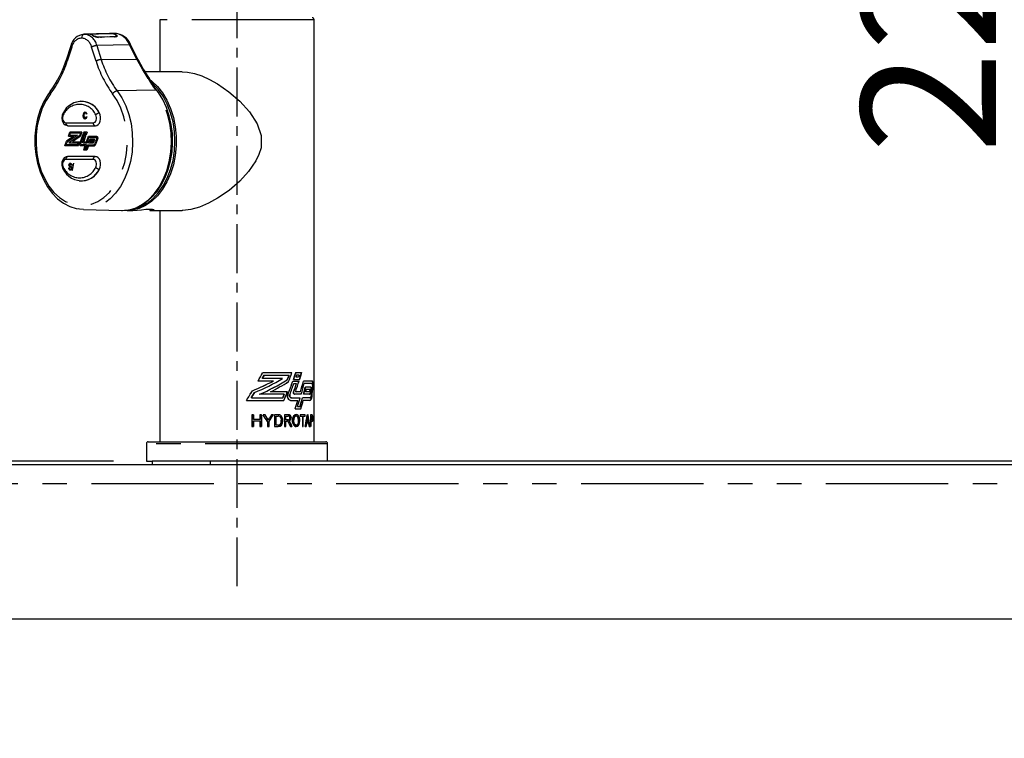
# Model space of a CAD drawing. Extents: x 0 to 841, y 0 to 589.
# Drawn here: x 127 to 178, y 223 to 260 of the extents above; entities that cross this region are included whole.
import ezdxf

# ---------------------------------------------------------------- set-up
doc = ezdxf.new("R2010")
doc.units = 0
doc.header["$PDSIZE"] = -1
doc.linetypes.add('CENTERX2', pattern=[20.32, 12.7, -2.54, 2.54, -2.54])
doc.linetypes.add('PHANTOM', pattern=[12.7, 6.35, -1.27, 1.27, -1.27, 1.27, -1.27])
doc.layers.get('0').update_dxf_attribs({"linetype": 'CONTINUOUS'})
doc.styles.add('SLDTEXTSTYLE2', font='TXT', dxfattribs={"width": 0.605})
doc.dimstyles.new('SLDDIMSTYLE0', dxfattribs={"dimtxt": 5.172414, "dimasz": 3, "dimexe": 0, "dimexo": 0.0625, "dimgap": 1.293103, "dimtad": 1, "dimdec": 0, "dimlfac": 5, "dimrnd": 1e-09, "dimzin": 12, "dimdsep": 46, "dimtxsty": 'SLDTEXTSTYLE2', "dimsah": 1, "dimcen": 0.09, "dimadec": 0, "dimazin": 0, "dimtfac": 1, "dimtdec": 0, "dimtofl": 0, "dimtmove": 0, "dimatfit": 3, "dimfxl": 1, "dimtolj": 1, "dimtzin": 12, "dimarcsym": 0})
doc.dimstyles.new('SLDDIMSTYLE10', dxfattribs={"dimtxt": 5.172414, "dimasz": 3, "dimexe": 0, "dimexo": 0.0625, "dimgap": 1.293103, "dimtad": 0, "dimtih": 1, "dimtoh": 1, "dimdec": 0, "dimlfac": 3, "dimrnd": 1e-09, "dimzin": 12, "dimdsep": 46, "dimtxsty": 'SLDTEXTSTYLE2', "dimblk1": 'NONE', "dimblk2": 'NONE', "dimsah": 1, "dimcen": 0, "dimadec": 0, "dimazin": 0, "dimtfac": 1, "dimtdec": 0, "dimtmove": 0, "dimatfit": 3, "dimldrblk": 'NONE', "dimfxl": 1, "dimtolj": 1, "dimtzin": 12, "dimarcsym": 0})
doc.dimstyles.new('SLDDIMSTYLE12', dxfattribs={"dimtxt": 5.172414, "dimasz": 3, "dimexe": 0, "dimexo": 0.0625, "dimgap": 1.293103, "dimtad": 0, "dimtih": 1, "dimtoh": 1, "dimdec": 0, "dimlfac": 3, "dimrnd": 1e-09, "dimzin": 12, "dimdsep": 46, "dimtxsty": 'SLDTEXTSTYLE2', "dimblk1": 'NONE', "dimblk2": 'NONE', "dimsah": 1, "dimcen": 0, "dimadec": 0, "dimazin": 0, "dimtfac": 1, "dimtdec": 0, "dimtmove": 0, "dimatfit": 3, "dimldrblk": 'NONE', "dimfxl": 1, "dimtolj": 1, "dimtzin": 12, "dimarcsym": 0})
doc.dimstyles.new('SLDDIMSTYLE3', dxfattribs={"dimtxt": 5.172414, "dimasz": 3, "dimexe": 0, "dimexo": 0.0625, "dimgap": 1.293103, "dimtad": 0, "dimtih": 1, "dimtoh": 1, "dimdec": 0, "dimlfac": 5, "dimrnd": 1e-09, "dimzin": 12, "dimdsep": 46, "dimtxsty": 'SLDTEXTSTYLE2', "dimblk1": 'NONE', "dimblk2": 'NONE', "dimsah": 1, "dimcen": 0, "dimadec": 0, "dimazin": 0, "dimtfac": 1, "dimtdec": 0, "dimtmove": 0, "dimatfit": 3, "dimldrblk": 'NONE', "dimfxl": 1, "dimtolj": 1, "dimtzin": 12, "dimarcsym": 0})
doc.dimstyles.new('SLDDIMSTYLE9', dxfattribs={"dimtxt": 5.172414, "dimasz": 3, "dimexe": 0, "dimexo": 0.0625, "dimgap": 1.293103, "dimtad": 0, "dimtih": 1, "dimtoh": 1, "dimdec": 0, "dimlfac": 3, "dimrnd": 1e-09, "dimzin": 12, "dimdsep": 46, "dimtxsty": 'SLDTEXTSTYLE2', "dimblk1": 'NONE', "dimblk2": 'NONE', "dimsah": 1, "dimcen": 0, "dimadec": 0, "dimazin": 0, "dimtfac": 1, "dimtdec": 0, "dimtmove": 0, "dimatfit": 3, "dimldrblk": 'NONE', "dimfxl": 1, "dimtolj": 1, "dimtzin": 12, "dimarcsym": 0})

# ---------------------------------------------------------------- blocks, each defined once
blk = doc.blocks.new('_D_1')
at = {"color": 7, "linetype": 'Continuous', "transparency": 16777216}
for p, q in [((117.597, 308.034), (108.758, 308.034)), ((110.758, 308.034), (110.758, 237.535)), ((132.024, 237.535), (108.758, 237.535))]:
    blk.add_line(p, q, dxfattribs=at)
for points in [[(110.758, 308.034), (110.258, 305.034), (111.258, 305.034)], [(110.758, 237.535), (111.258, 240.535), (110.258, 240.535)]]:
    blk.add_solid(points, dxfattribs=at)
at = {"color": 7, "linetype": 'Continuous', "transparency": 16777216, "insert": (101.735, 266.208), "char_height": 7, "attachment_point": 1, "rotation": 90, "style": 'SLDTEXTSTYLE2'}
blk.add_mtext('353', dxfattribs=at)
blk = doc.blocks.new('_D_7')
at = {"color": 7, "linetype": 'Continuous', "transparency": 16777216}
for p, q in [((163.506, 282.615), (181.828, 282.615)), ((179.828, 282.615), (179.828, 237.535))]:
    blk.add_line(p, q, dxfattribs=at)
for points in [[(179.828, 282.615), (179.328, 279.615), (180.328, 279.615)], [(179.828, 237.535), (180.328, 240.535), (179.328, 240.535)]]:
    blk.add_solid(points, dxfattribs=at)
at = {"color": 7, "linetype": 'Continuous', "transparency": 16777216, "insert": (170.805, 253.498), "char_height": 7, "attachment_point": 1, "rotation": 90, "style": 'SLDTEXTSTYLE2'}
blk.add_mtext('225', dxfattribs=at)
blk = doc.blocks.new('_D_11')
at = {"color": 7, "linetype": 'Continuous', "transparency": 16777216}
blk.add_line((175.816, 341.235), (285.593, 341.235), dxfattribs=at)
at = {"color": 7, "linetype": 'Continuous', "transparency": 16777216, "char_height": 7, "attachment_point": 1, "style": 'SLDTEXTSTYLE2'}
for s, insert in [('Hole for HydroTap Arc,', (198.797, 361.245)), ('%%c', (177.404, 361.245)), ('35', (187.84, 361.245)), ('HydroTap Cube or Elite Taps', (177.404, 350.259))]:
    blk.add_mtext(s, dxfattribs=dict(at, insert=insert))
blk = doc.blocks.new('_NONE')
blk = doc.blocks.new('_D_31')
at = {"color": 7, "linetype": 'Continuous', "transparency": 16777216}
blk.add_line((623.454, 242.894), (644.248, 242.894), dxfattribs=at)
at = {"color": 7, "linetype": 'Continuous', "transparency": 16777216, "char_height": 7, "attachment_point": 1, "style": 'SLDTEXTSTYLE2'}
for s, insert in [('%%c', (625.041, 262.904)), ('35', (635.478, 262.904)), ('hole', (628.041, 251.918))]:
    blk.add_mtext(s, dxfattribs=dict(at, insert=insert))
blk = doc.blocks.new('_D_32')
at = {"color": 7, "linetype": 'Continuous', "transparency": 16777216}
blk.add_line((516.46, 258.945), (452.388, 258.945), dxfattribs=at)
at = {"color": 7, "linetype": 'Continuous', "transparency": 16777216, "char_height": 7, "attachment_point": 1, "style": 'SLDTEXTSTYLE2'}
for s, insert in [('%%c', (472.878, 289.94)), ('holes', (494.271, 289.94)), ('3-', (465.868, 289.94)), ('10', (483.314, 289.94)), ('@ 155mm P.C.D.', (452.388, 278.954)), ('equispaced', (471.502, 267.968))]:
    blk.add_mtext(s, dxfattribs=dict(at, insert=insert))
blk = doc.blocks.new('_D_45')
at = {"color": 7, "linetype": 'Continuous', "transparency": 16777216}
blk.add_line((802.021, 245.803), (822.814, 245.803), dxfattribs=at)
at = {"color": 7, "linetype": 'Continuous', "transparency": 16777216, "char_height": 7, "attachment_point": 1, "style": 'SLDTEXTSTYLE2'}
for s, insert in [('%%c', (803.608, 265.813)), ('35', (814.045, 265.813)), ('hole', (806.607, 254.827))]:
    blk.add_mtext(s, dxfattribs=dict(at, insert=insert))
blk = doc.blocks.new('_D_46')
at = {"color": 7, "linetype": 'Continuous', "transparency": 16777216}
blk.add_line((721.489, 259.035), (672.175, 259.035), dxfattribs=at)
at = {"color": 7, "linetype": 'Continuous', "transparency": 16777216, "char_height": 7, "attachment_point": 1, "style": 'SLDTEXTSTYLE2'}
for s, insert in [('hole', (703.685, 279.045)), ('%%c', (677.906, 279.045)), ('108', (688.343, 279.045)), ('for font bowl', (672.175, 268.058))]:
    blk.add_mtext(s, dxfattribs=dict(at, insert=insert))

msp = doc.modelspace()

# ---------------------------------------------------------------- linework, layer by layer
at = {"color": 7, "linetype": 'CENTERX2', "ltscale": 0.2}
msp.add_line((138.42382, 231.035261), (138.42382, 295.035349), dxfattribs=at)
at = {"color": 7, "linetype": 'Continuous'}
for p, q in [((134.423821, 260.43527), (134.423821, 257.735251)), ((142.423819, 238.53526), (142.423819, 260.43527)), ((130.363213, 259.482859), (130.36239, 259.482859)), ((130.671214, 259.687089), (130.501329, 259.682845)), ((130.502181, 259.682845), (130.676805, 259.687089)), ((130.685233, 259.667085), (130.62958, 259.654354)), ((130.671214, 259.687089), (130.659042, 259.686731)), ((130.691312, 259.687136), (130.687033, 259.687017)), ((130.687045, 259.686755), (130.699109, 259.68778)), ((130.71103, 259.687613), (130.697446, 259.687279)), ((131.833683, 259.715699), (131.128989, 259.69808)), ((132.074003, 259.722112), (131.870799, 259.717034)), ((132.074003, 259.722112), (132.07746, 259.722136)), ((129.797767, 259.072684), (129.565089, 258.343266)), ((133.281945, 258.390187), (132.898517, 259.145259)), ((135.585837, 257.735251), (133.647327, 257.735251)), ((130.627482, 255.54298), (130.601035, 255.533622)), ((130.604337, 255.412065), (130.630784, 255.402719)), ((129.655694, 254.935836), (131.069909, 254.935836)), ((129.655694, 254.935263), (131.069909, 254.935263)), ((131.069909, 254.935836), (131.079154, 254.936408)), ((129.953288, 254.384576), (129.584412, 254.133795)), ((129.956119, 254.384576), (129.587244, 254.133795)), ((130.147223, 254.447066), (129.617016, 254.086612)), ((129.674767, 254.384576), (129.753582, 254.603325)), ((129.674767, 254.384576), (129.953288, 254.384576)), ((129.677598, 254.384576), (129.756408, 254.603325)), ((130.25543, 254.416619), (129.701524, 254.040037)), ((130.258261, 254.416619), (129.704349, 254.040037)), ((129.746883, 254.447066), (129.780661, 254.540824)), ((129.746883, 254.447066), (130.147223, 254.447066)), ((130.372296, 254.603325), (129.753582, 254.603325)), ((130.300181, 254.540824), (129.780661, 254.540824)), ((130.288033, 254.369436), (129.895459, 254.102539)), ((129.953288, 254.384576), (129.956119, 254.384576)), ((130.300181, 254.540824), (130.25543, 254.416619)), ((130.303006, 254.540824), (130.258261, 254.416619)), ((130.398993, 254.384576), (130.27259, 254.033731)), ((130.401819, 254.384576), (130.275415, 254.033731)), ((130.372296, 254.603325), (130.288033, 254.369436)), ((130.303006, 254.540824), (130.300181, 254.540824)), ((130.572592, 254.384576), (130.398993, 254.384576)), ((130.477803, 254.603325), (130.413251, 254.424153)), ((130.586855, 254.424153), (130.413251, 254.424153)), ((130.480634, 254.603325), (130.416082, 254.424153)), ((130.651407, 254.603325), (130.477803, 254.603325)), ((130.572592, 254.384576), (130.478428, 254.12321)), ((130.507712, 254.540824), (130.488198, 254.486655)), ((130.562602, 254.486655), (130.488198, 254.486655)), ((130.582117, 254.540824), (130.507712, 254.540824)), ((130.582117, 254.540824), (130.562602, 254.486655)), ((130.651407, 254.603325), (130.586855, 254.424153)), ((130.617897, 254.105531), (130.718432, 254.384576)), ((130.620729, 254.105531), (130.721264, 254.384576)), ((130.718432, 254.384576), (131.131254, 254.384576)), ((129.494344, 253.88379), (129.584412, 254.133795)), ((130.17935, 253.88379), (129.494344, 253.88379)), ((129.497169, 253.88379), (129.587244, 254.133795)), ((129.566459, 253.946291), (129.617016, 254.086612)), ((130.152266, 253.946291), (129.566459, 253.946291)), ((129.701524, 254.040037), (130.186044, 254.040037)), ((129.895459, 254.102539), (130.258165, 254.102539)), ((130.152266, 253.946291), (130.186044, 254.040037)), ((130.155097, 253.946291), (130.152266, 253.946291)), ((130.155097, 253.946291), (130.188875, 254.040037)), ((130.17935, 253.88379), (130.258165, 254.102539)), ((130.186044, 254.040037), (130.188875, 254.040037)), ((130.426072, 254.322075), (130.323427, 254.037164)), ((130.537973, 253.88379), (130.337559, 253.88379)), ((130.610089, 253.946291), (130.362801, 253.946291)), ((130.500476, 254.322075), (130.418585, 254.09479)), ((130.503301, 254.322075), (130.421417, 254.09479)), ((130.500476, 254.322075), (130.426072, 254.322075)), ((130.441009, 254.043041), (130.644946, 254.043041)), ((130.537973, 253.88379), (130.459158, 253.665041)), ((130.540805, 253.88379), (130.461989, 253.665041)), ((130.486082, 254.105531), (130.617897, 254.105531)), ((130.503301, 254.322075), (130.500476, 254.322075)), ((130.610089, 253.946291), (130.53128, 253.727542)), ((130.540805, 253.88379), (130.537973, 253.88379)), ((130.684494, 253.946291), (130.605678, 253.727542)), ((130.687319, 253.946291), (130.60851, 253.727542)), ((130.617897, 254.105531), (130.620729, 254.105531)), ((130.711572, 253.88379), (130.632763, 253.665041)), ((130.644946, 254.043041), (130.745481, 254.322075)), ((130.684494, 253.946291), (130.984973, 253.946291)), ((130.711572, 253.88379), (130.984973, 253.88379)), ((130.71935, 254.043041), (130.786108, 254.228316)), ((130.71935, 254.043041), (130.958967, 254.043041)), ((130.722176, 254.043041), (130.788933, 254.228316)), ((130.745481, 254.322075), (131.109618, 254.322075)), ((130.786108, 254.228316), (131.019472, 254.228316)), ((130.791466, 254.105531), (130.813186, 254.165827)), ((130.791466, 254.105531), (130.958967, 254.105531)), ((130.813186, 254.165827), (130.981605, 254.165827)), ((130.958967, 254.105531), (130.961798, 254.105531)), ((130.988501, 254.149913), (130.978654, 254.122602)), ((130.991326, 254.149913), (130.981486, 254.122602)), ((130.981605, 254.165827), (130.984436, 254.165827)), ((130.984973, 253.946291), (130.987798, 253.946291)), ((131.045066, 254.169248), (131.018035, 254.09423)), ((131.145059, 254.240285), (131.063722, 254.014538)), ((131.147884, 254.240285), (131.066553, 254.014538)), ((131.194256, 254.239176), (131.103103, 253.986167)), ((131.109618, 254.322075), (131.112449, 254.322075)), ((130.632763, 253.665041), (130.459158, 253.665041)), ((130.605678, 253.727542), (130.53128, 253.727542)), ((130.60851, 253.727542), (130.605678, 253.727542)), ((129.655694, 253.33526), (129.626928, 253.333186)), ((131.069909, 253.33526), (129.655694, 253.33526)), ((131.069909, 253.334688), (129.655694, 253.334688)), ((129.860501, 252.881824), (129.834049, 252.877151)), ((129.880338, 252.624689), (129.961638, 252.984689)), ((129.883163, 252.624689), (129.96447, 252.984689)), ((129.961638, 252.984689), (129.96447, 252.984689)), ((131.069909, 253.334688), (131.079154, 253.334116)), ((131.079154, 253.334116), (131.084894, 253.334032)), ((129.701816, 252.741574), (129.728262, 252.746247)), ((129.880338, 252.624689), (129.883163, 252.624689)), ((130.457966, 250.588225), (130.261491, 250.603996)), ((130.457966, 250.588225), (132.437264, 250.539361)), ((132.731609, 250.53526), (132.914673, 250.53526)), ((133.898337, 250.53526), (135.582997, 250.53526)), ((134.423821, 250.53526), (134.423821, 238.53526)), ((139.757903, 242.124318), (141.271176, 242.124318)), ((141.472884, 242.124318), (141.769929, 242.124318)), ((140.312044, 241.68682), (139.518871, 241.68682)), ((140.788035, 241.811823), (139.738079, 241.811823)), ((139.837225, 241.999327), (141.124229, 241.999327)), ((140.423818, 241.607259), (140.423818, 241.609226)), ((141.323699, 241.68682), (141.640534, 241.68682)), ((141.35135, 241.765987), (141.664629, 241.765987)), ((141.51855, 241.999327), (141.483192, 241.890989)), ((141.615047, 241.890989), (141.483192, 241.890989)), ((141.648303, 241.999327), (141.51855, 241.999327)), ((141.648303, 241.999327), (141.615047, 241.890989)), ((142.335154, 241.68682), (141.872619, 241.68682)), ((141.035219, 241.122757), (140.158655, 241.122757)), ((140.423818, 241.260527), (140.423818, 241.262482)), ((141.375958, 241.561817), (141.514157, 241.561817)), ((141.716047, 241.128753), (141.488041, 241.128753)), ((142.319338, 241.561817), (141.912086, 241.561817)), ((142.24218, 241.374324), (141.969176, 241.374324)), ((141.972803, 241.128753), (142.002018, 241.249322)), ((142.005749, 241.249322), (141.976513, 241.128753)), ((142.180978, 241.128753), (141.976513, 241.128753)), ((142.204718, 241.249322), (142.005749, 241.249322)), ((142.207806, 241.217517), (142.197751, 241.162871)), ((142.201679, 241.162871), (142.211749, 241.217517)), ((142.26182, 241.256188), (142.236821, 241.106127)), ((142.240812, 241.106127), (142.265858, 241.256188)), ((142.320918, 241.558741), (142.315175, 241.561817)), ((138.919185, 240.685259), (140.861447, 240.685259)), ((139.168517, 240.810262), (140.799661, 240.810262)), ((140.876554, 240.997754), (139.601429, 240.997754)), ((140.796088, 240.810262), (140.872993, 240.997754)), ((140.876554, 240.997754), (140.799661, 240.810262)), ((141.201313, 240.685259), (141.580807, 240.685259)), ((141.252245, 240.810262), (141.70325, 240.810262)), ((141.759677, 241.00375), (141.404332, 241.00375)), ((142.208161, 240.810262), (141.821481, 240.810262)), ((142.208161, 240.685259), (141.862427, 240.685259)), ((142.180978, 241.00375), (141.873972, 241.00375)), ((141.43839, 240.247761), (141.740154, 240.247761)), ((141.569059, 240.372764), (141.695978, 240.372764)), ((139.284195, 239.935254), (139.185055, 239.935254)), ((139.185055, 239.935254), (139.185055, 239.335262)), ((139.279999, 239.935254), (139.279999, 239.68911)), ((139.279999, 239.619874), (139.279999, 239.335262)), ((139.284195, 239.68911), (139.284195, 239.935254)), ((139.610978, 239.68911), (139.284195, 239.68911)), ((139.284195, 239.619874), (139.610978, 239.619874)), ((139.284195, 239.335262), (139.284195, 239.619874)), ((139.701368, 239.935254), (139.610978, 239.935254)), ((139.610978, 239.935254), (139.610978, 239.68911)), ((139.610978, 239.619874), (139.610978, 239.335262)), ((139.697422, 239.935254), (139.697422, 239.335262)), ((139.701368, 239.335262), (139.701368, 239.935254)), ((139.877902, 239.935254), (139.774887, 239.935254)), ((140.008871, 239.589463), (140.008871, 239.335262)), ((140.09168, 239.335262), (140.09168, 239.589463)), ((140.309812, 239.935254), (140.216531, 239.935254)), ((140.554504, 239.935254), (140.372367, 239.935254)), ((140.372367, 239.935254), (140.372367, 239.335262)), ((140.444823, 239.866029), (140.444823, 239.404486)), ((140.448477, 239.404486), (140.448477, 239.866029)), ((140.448477, 239.866029), (140.555443, 239.866029)), ((141.083457, 239.935254), (140.882628, 239.935254)), ((140.882628, 239.935254), (140.882628, 239.335262)), ((140.945681, 239.866029), (140.945681, 239.673721)), ((140.945681, 239.604496), (140.945681, 239.335262)), ((140.949236, 239.673721), (140.949236, 239.866029)), ((140.949236, 239.866029), (141.085796, 239.866029)), ((141.072197, 239.673721), (140.949236, 239.673721)), ((140.949236, 239.604496), (141.016118, 239.604496)), ((140.949236, 239.335262), (140.949236, 239.604496)), ((141.959255, 239.935254), (141.708042, 239.935254)), ((141.708042, 239.935254), (141.708042, 239.866029)), ((141.708042, 239.866029), (141.816117, 239.866029)), ((141.816117, 239.866029), (141.816117, 239.335262)), ((141.861446, 239.866029), (141.959255, 239.866029)), ((141.861446, 239.335262), (141.861446, 239.866029)), ((141.959255, 239.866029), (141.959255, 239.935254)), ((142.073612, 239.755212), (142.046453, 239.589106)), ((142.046453, 239.589106), (142.133801, 239.589106)), ((142.11521, 239.935254), (142.074461, 239.935254)), ((142.133801, 239.589106), (142.109884, 239.746796)), ((142.300268, 239.935254), (142.230506, 239.935254)), ((142.230506, 239.935254), (142.230506, 239.335262)), ((142.254771, 239.866029), (142.254771, 239.650642)), ((142.254771, 239.581417), (142.254771, 239.335262)), ((142.258795, 239.866029), (142.302396, 239.866029)), ((142.258795, 239.650642), (142.258795, 239.866029)), ((142.302807, 239.650642), (142.258795, 239.650642)), ((142.258795, 239.335262), (142.258795, 239.581417)), ((142.258795, 239.581417), (142.303456, 239.581417)), ((139.185055, 239.335262), (139.284195, 239.335262)), ((139.610978, 239.335262), (139.701368, 239.335262)), ((140.008871, 239.335262), (140.09168, 239.335262)), ((140.372367, 239.335262), (140.562944, 239.335262)), ((140.557216, 239.404486), (140.448477, 239.404486)), ((140.882628, 239.335262), (140.949236, 239.335262)), ((141.192581, 239.335262), (141.138183, 239.461945)), ((141.14172, 239.461945), (141.196118, 239.335262)), ((141.191541, 239.500879), (141.261684, 239.335262)), ((141.265221, 239.335262), (141.195078, 239.500879)), ((141.196118, 239.335262), (141.265221, 239.335262)), ((141.816117, 239.335262), (141.861446, 239.335262)), ((141.964243, 239.335262), (142.007177, 239.335262)), ((142.034947, 239.519869), (142.003445, 239.335262)), ((142.007177, 239.335262), (142.038702, 239.519869)), ((142.038702, 239.519869), (142.14787, 239.519869)), ((142.170628, 239.335262), (142.144011, 239.519869)), ((142.14787, 239.519869), (142.17452, 239.335262)), ((142.17452, 239.335262), (142.207892, 239.335262)), ((142.230506, 239.335262), (142.258795, 239.335262)), ((133.82382, 238.53526), (143.02382, 238.53526)), ((133.723818, 238.435255), (133.723818, 237.535261)), ((143.123819, 237.535261), (143.123819, 238.435255)), ((133.723818, 237.535261), (134.02382, 237.535261)), ((134.02382, 237.535261), (134.02382, 237.355255)), ((137.02382, 237.535261), (134.02382, 237.535261)), ((251.81389, 237.535261), (137.02382, 237.535261)), ((42.223825, 237.355255), (251.769258, 237.355255)), ((42.223825, 229.355262), (249.742718, 229.355262))]:
    msp.add_line(p, q, dxfattribs=at)
at = {"color": 8, "linetype": 'PHANTOM'}
for p, q in [((142.423819, 260.43527), (134.423821, 260.43527)), ((131.727176, 259.557317), (131.704854, 259.529875)), ((131.90984, 259.717034), (132.118707, 259.722112)), ((132.073771, 259.540747), (132.099269, 259.552525)), ((129.846887, 259.011911), (129.614209, 258.282493)), ((131.111394, 258.282493), (130.878715, 259.011911)), ((132.847346, 259.135579), (131.146561, 259.094142)), ((131.146561, 259.094142), (131.379239, 258.364724)), ((133.231639, 258.383225), (132.847346, 259.135579)), ((131.379239, 258.364724), (133.231639, 258.383225)), ((134.210481, 256.772827), (132.207088, 256.736981)), ((129.549627, 255.085837), (130.963843, 255.085837)), ((130.963843, 253.184687), (129.549627, 253.184687)), ((130.261491, 250.603996), (130.189787, 250.615226)), ((133.86298, 250.585257), (133.961819, 250.589429)), ((143.123819, 238.435255), (133.723818, 238.435255)), ((137.02382, 237.535261), (137.02382, 237.355255)), ((251.520218, 236.355256), (42.223825, 236.355256))]:
    msp.add_line(p, q, dxfattribs=at)
at = {"color": 7, "linetype": 'Continuous', "flags": 128}
for points in [[(130.392723, 259.667824), (130.406116, 259.673737), (130.501329, 259.682845)], [(131.842868, 259.716343), (130.785237, 259.689926), (130.699109, 259.68778)], [(130.70548, 259.68778), (131.794624, 259.714245), (131.881128, 259.716343)], [(131.235318, 259.540652), (131.263612, 259.541606), (131.376784, 259.545468), (131.829487, 259.560798), (132.084541, 259.569405)], [(132.137351, 259.544896), (132.109057, 259.543918), (131.995879, 259.539984), (131.543176, 259.524225), (131.239765, 259.513615)], [(131.842868, 259.716343), (131.814556, 259.715341), (131.810509, 259.714626)], [(131.881128, 259.716343), (131.852846, 259.71639), (131.842868, 259.716343)], [(131.842868, 259.716343), (131.845723, 259.716009), (131.84617, 259.715866)], [(131.870799, 259.717034), (131.899087, 259.717106), (131.90984, 259.717034)], [(132.084541, 259.569405), (132.104252, 259.571384), (132.139336, 259.587406), (132.147275, 259.615277), (132.127939, 259.645175), (132.083903, 259.672378)], [(132.139789, 259.660243), (132.17753, 259.635209), (132.201116, 259.601067), (132.199077, 259.572815), (132.177584, 259.553407), (132.137351, 259.544896)], [(132.847346, 259.135579), (132.867594, 259.142398), (132.883166, 259.146379), (132.893567, 259.147404), (132.89846, 259.145425), (132.898538, 259.145282)], [(135.585676, 257.728027), (135.853686, 257.716368), (136.215116, 257.642006), (136.593808, 257.516097), (137.001707, 257.333146), (137.407787, 257.107066), (138.007526, 256.693624), (138.565253, 256.211697), (139.073707, 255.655037), (139.477585, 255.025088), (139.679204, 254.42773), (139.668949, 253.788088), (139.564066, 253.439604), (139.406882, 253.1116), (139.028002, 252.559351), (138.570918, 252.064298), (138.012745, 251.580917), (137.412243, 251.166176), (136.949878, 250.911688), (136.486767, 250.714277), (136.033784, 250.585352), (135.614039, 250.535558), (135.583101, 250.538014)], [(133.879317, 257.348596), (134.004401, 257.252954), (134.298827, 256.972097), (134.56275, 256.636034), (134.79103, 256.251286), (134.979229, 255.825351), (135.123678, 255.366527), (135.221566, 254.883741), (135.270994, 254.386388), (135.270994, 253.884135), (135.221566, 253.386782), (135.123678, 252.903985), (134.979229, 252.44516), (134.79103, 252.019237), (134.56275, 251.634489), (134.298827, 251.298426), (134.004401, 251.017569), (133.685203, 250.797402), (133.347441, 250.642191), (132.997696, 250.554978), (132.642771, 250.537454), (132.581066, 250.541555)], [(132.985924, 250.608979), (133.053498, 250.621389), (133.403467, 250.729059), (133.739041, 250.906061), (134.053387, 251.148807), (134.340106, 251.452349), (134.59336, 251.810502), (134.807994, 252.21598), (134.97964, 252.660535), (135.104801, 253.135108), (135.180934, 253.630041), (135.206483, 254.135262), (135.180934, 254.640483), (135.104801, 255.135416), (134.97964, 255.609988), (134.807994, 256.054531), (134.59336, 256.46001), (134.340106, 256.818174), (134.053387, 257.121705), (134.043951, 257.13024)], [(133.817269, 257.380794), (133.837517, 257.382535), (133.854236, 257.38089), (133.866973, 257.375907), (133.875387, 257.367753), (133.87924, 257.356595), (133.879294, 257.356142)], [(134.27584, 256.747471), (134.13031, 256.949638), (133.883362, 257.354425)], [(128.736, 256.711625), (128.607218, 256.530176), (128.39344, 256.159137), (128.217571, 255.751966), (128.082578, 255.315994), (127.990775, 254.859112), (127.943663, 254.389428), (127.942018, 253.915213), (127.985893, 253.444766), (128.074621, 252.986346), (128.206836, 252.548002), (128.380518, 252.137457), (128.592979, 251.762091), (128.840821, 251.428889), (129.119842, 251.144313), (129.424928, 250.914119), (129.750018, 250.742994), (130.088286, 250.634133), (130.250953, 250.61283)], [(132.632877, 250.550376), (132.715483, 250.552915), (133.056693, 250.626241), (133.386834, 250.760554), (133.701013, 250.953685), (133.994208, 251.202844), (134.261255, 251.504074), (134.497206, 251.852177), (134.697692, 252.240823), (134.859117, 252.662944), (134.97868, 253.110872), (135.05442, 253.576659), (135.085105, 254.052197), (135.070236, 254.529248), (135.010018, 254.999577), (134.905361, 255.455028), (134.757857, 255.88771), (134.569736, 256.290065), (134.343894, 256.654905), (134.27584, 256.747471)], [(129.390685, 255.570601), (129.353552, 255.48812), (129.329364, 255.341672), (129.351442, 255.188929), (129.423772, 255.052172), (129.517715, 254.972337), (129.623889, 254.937683), (129.655694, 254.935836)], [(130.44896, 255.468248), (130.454813, 255.539321), (130.476837, 255.603419), (130.507688, 255.638395), (130.546276, 255.650507)], [(130.543904, 255.281161), (130.499981, 255.296575), (130.482327, 255.316983), (130.469166, 255.343388), (130.44896, 255.468248)], [(130.545192, 255.608426), (130.512427, 255.596696), (130.49923, 255.581485), (130.489408, 255.56178), (130.475406, 255.468248)], [(130.475406, 255.468248), (130.488037, 255.373119), (130.510377, 255.336558), (130.526011, 255.326413), (130.543076, 255.32323)], [(130.543076, 255.32323), (130.569075, 255.331873), (130.589287, 255.356585), (130.604337, 255.412065)], [(130.630784, 255.402719), (130.619358, 255.3524), (130.597751, 255.30958), (130.572765, 255.288075), (130.543904, 255.281161)], [(130.601035, 255.533622), (130.592959, 255.564688), (130.579041, 255.591129), (130.563299, 255.604325), (130.545192, 255.608426)], [(130.546276, 255.650507), (130.579208, 255.640565), (130.605637, 255.611061), (130.627482, 255.54298)], [(131.069909, 254.935263), (131.148885, 254.951166), (131.221585, 254.997634), (131.282215, 255.070959), (131.325953, 255.165313), (131.349324, 255.273186), (131.350468, 255.385994), (131.329291, 255.49476), (131.287478, 255.590843)], [(131.131254, 254.384576), (131.149106, 254.381334), (131.165801, 254.371821), (131.180261, 254.356657), (131.191544, 254.336821), (131.198917, 254.313599), (131.20191, 254.288493), (131.200318, 254.263138), (131.194256, 254.239176)], [(130.337559, 253.88379), (130.319147, 253.887128), (130.301933, 253.896938), (130.28702, 253.912579), (130.275385, 253.933035), (130.26778, 253.956984), (130.264698, 253.982865), (130.266337, 254.009019), (130.27259, 254.033731)], [(130.34039, 253.88379), (130.321978, 253.887128), (130.304758, 253.896938), (130.289851, 253.912579), (130.278216, 253.933035), (130.270611, 253.956984), (130.267523, 253.982865), (130.269162, 254.009019), (130.275415, 254.033731)], [(130.362801, 253.946291), (130.351643, 253.948318), (130.341207, 253.954254), (130.332171, 253.963731), (130.325119, 253.976129), (130.320512, 253.990649), (130.31864, 254.006337), (130.319636, 254.02218), (130.323427, 254.037164)], [(130.441009, 254.043041), (130.434655, 254.044186), (130.428712, 254.047571), (130.423568, 254.052972), (130.419551, 254.060029), (130.416928, 254.06829), (130.415861, 254.077231), (130.416428, 254.086255), (130.418585, 254.09479)], [(130.44384, 254.043041), (130.437486, 254.044186), (130.431543, 254.047571), (130.426394, 254.052972), (130.422382, 254.060029), (130.419754, 254.06829), (130.418693, 254.077231), (130.419253, 254.086255), (130.421417, 254.09479)], [(130.486082, 254.105531), (130.483912, 254.105924), (130.481886, 254.107081), (130.480127, 254.108928), (130.478756, 254.111336), (130.477862, 254.114162), (130.477499, 254.117213), (130.477689, 254.120289), (130.478428, 254.12321)], [(130.988501, 254.149913), (130.989163, 254.152535), (130.989336, 254.155313), (130.989008, 254.158055), (130.988203, 254.160594), (130.986969, 254.162763), (130.985384, 254.164432), (130.98356, 254.165469), (130.981605, 254.165827)], [(130.991326, 254.149913), (130.991988, 254.152535), (130.992167, 254.155313), (130.991839, 254.158055), (130.991028, 254.160594), (130.989795, 254.162763), (130.988215, 254.164432), (130.986391, 254.165469), (130.984436, 254.165827)], [(131.019472, 254.228316), (131.026726, 254.227005), (131.033509, 254.223143), (131.03938, 254.21698), (131.043963, 254.208921), (131.046961, 254.199492), (131.048171, 254.189287), (131.047528, 254.178988), (131.045066, 254.169248)], [(131.145059, 254.240285), (131.148468, 254.253768), (131.149362, 254.268025), (131.147681, 254.282151), (131.143533, 254.295217), (131.137185, 254.306375), (131.129055, 254.314898), (131.119661, 254.320251), (131.109618, 254.322075)], [(131.147884, 254.240285), (131.151299, 254.253768), (131.152187, 254.268025), (131.150507, 254.282151), (131.146358, 254.295217), (131.140016, 254.306375), (131.13188, 254.314898), (131.122486, 254.320251), (131.112449, 254.322075)], [(129.655694, 253.334688), (129.55917, 253.317307), (129.464214, 253.260337), (129.388808, 253.167378), (129.340087, 253.038345), (129.331647, 252.887033), (129.371135, 252.737533), (129.390685, 252.69991)], [(129.708426, 252.890741), (129.714804, 252.934788), (129.734843, 252.969562), (129.757385, 252.984952), (129.782294, 252.989362)], [(129.734872, 252.88987), (129.737102, 252.868198), (129.743187, 252.853345)], [(129.743187, 252.853345), (129.764865, 252.83687), (129.783635, 252.829384)], [(129.782294, 252.989362), (129.815941, 252.980994), (129.84352, 252.952861), (129.85618, 252.919398), (129.860501, 252.881824)], [(129.834049, 252.877151), (129.829358, 252.908074), (129.816394, 252.933513), (129.800628, 252.944313), (129.78317, 252.947282)], [(131.287478, 252.679669), (131.329291, 252.775751), (131.350468, 252.88453), (131.349324, 252.997338), (131.325953, 253.10521), (131.282215, 253.199552), (131.221585, 253.272878), (131.148885, 253.319346), (131.069909, 253.33526)], [(129.786943, 252.620016), (129.749666, 252.629696), (129.719727, 252.662216), (129.706197, 252.699767), (129.701816, 252.741574)], [(129.728262, 252.746247), (129.734008, 252.709554), (129.75006, 252.67999), (129.768567, 252.666413), (129.789214, 252.662085)], [(129.840665, 252.72374), (129.839365, 252.739035), (129.835068, 252.753173), (129.82779, 252.764605), (129.818569, 252.772807), (129.777072, 252.791833)], [(129.783635, 252.829384), (129.808645, 252.820109), (129.827856, 252.810823)], [(129.867111, 252.724837), (129.859744, 252.677737), (129.838066, 252.640592), (129.813706, 252.624522), (129.786943, 252.620016)], [(132.437264, 250.539361), (132.481654, 250.538813), (132.622956, 250.544368)], [(132.914661, 250.537025), (133.025549, 250.538384), (133.239825, 250.554072), (133.473487, 250.576936), (133.702771, 250.59738), (133.897518, 250.605928), (134.034462, 250.599025), (134.102251, 250.580083), (134.093617, 250.556849), (134.00649, 250.539492), (133.898337, 250.53526)], [(141.469337, 242.124318), (141.409357, 241.945277), (141.347812, 241.765987)], [(141.35135, 241.765987), (141.412898, 241.945277), (141.472884, 242.124318)], [(141.76632, 242.124318), (141.714572, 241.94554), (141.66105, 241.765987)], [(141.664629, 241.765987), (141.718166, 241.94554), (141.769929, 242.124318)], [(139.734151, 241.811823), (139.783867, 241.905283), (139.833345, 241.999327)], [(139.837225, 241.999327), (139.787771, 241.905283), (139.738079, 241.811823)], [(141.120689, 241.999327), (141.073574, 241.875051), (141.025792, 241.750907)], [(141.029339, 241.750907), (141.077118, 241.875051), (141.124229, 241.999327)], [(139.164238, 240.810262), (139.247929, 240.949594), (139.331247, 241.090892)], [(139.335407, 241.090892), (139.252152, 240.949606), (139.168517, 240.810262)], [(141.400792, 241.00375), (141.384997, 241.007768), (141.370894, 241.019379), (141.360133, 241.037248), (141.353972, 241.059362), (141.353129, 241.083227), (141.358073, 241.107248)], [(141.361614, 241.107248), (141.361009, 241.105448), (141.356607, 241.082441), (141.357629, 241.058599), (141.363947, 241.036605), (141.374816, 241.018926), (141.388966, 241.007553), (141.404332, 241.00375)], [(141.484495, 241.128753), (141.479282, 241.130124), (141.474648, 241.134106), (141.471131, 241.140245), (141.469132, 241.147803), (141.468869, 241.155945), (141.470479, 241.164099)], [(141.474025, 241.164099), (141.473822, 241.163467), (141.472392, 241.155611), (141.472726, 241.147481), (141.474779, 241.139995), (141.47832, 241.133963), (141.482951, 241.130065), (141.488041, 241.128753)], [(141.870318, 241.00375), (141.918953, 241.189693), (141.965471, 241.374324)], [(141.969176, 241.374324), (141.92263, 241.189693), (141.873972, 241.00375)], [(142.197751, 241.162871), (142.193155, 241.146015), (142.186959, 241.134583), (142.179228, 241.129016), (142.17708, 241.128753)], [(142.236821, 241.106127), (142.223881, 241.055356), (142.206071, 241.02106), (142.183004, 241.004418), (142.17708, 241.00375)], [(142.180978, 241.128753), (142.187898, 241.131519), (142.195602, 241.14251), (142.201133, 241.160105), (142.201679, 241.162871)], [(142.180978, 241.00375), (142.201118, 241.011738), (142.223381, 241.044234), (142.2392, 241.097354), (142.240812, 241.106127)], [(142.204718, 241.249322), (142.207037, 241.248368), (142.209681, 241.244482), (142.211576, 241.238271), (142.212488, 241.231166), (142.212601, 241.227447), (142.212229, 241.220759), (142.211749, 241.217517)], [(142.238186, 241.374324), (142.248102, 241.368626), (142.256652, 241.351758), (142.262294, 241.326879), (142.26452, 241.3002), (142.264016, 241.275536), (142.26182, 241.256188)], [(142.265858, 241.256188), (142.268331, 241.280078), (142.268659, 241.293071), (142.267473, 241.317509), (142.264117, 241.339146), (142.258753, 241.356932), (142.251216, 241.369651), (142.24218, 241.374324)], [(141.197778, 240.685259), (141.148238, 240.696882), (141.103606, 240.730416), (141.069199, 240.782164), (141.049354, 240.846275), (141.046606, 240.915381), (141.062515, 240.985142)], [(141.066058, 240.985142), (141.053502, 240.940164), (141.049864, 240.87113), (141.063632, 240.804492), (141.093035, 240.747605), (141.13449, 240.706824), (141.182952, 240.686833), (141.201313, 240.685259)], [(141.248711, 240.810262), (141.219311, 240.817307), (141.192971, 240.837632), (141.17278, 240.868972), (141.161166, 240.907799), (141.159551, 240.949701), (141.168858, 240.992008)], [(141.172396, 240.992008), (141.164704, 240.962719), (141.163089, 240.920817), (141.171657, 240.880548), (141.189365, 240.846442), (141.214092, 240.822338), (141.242902, 240.810953), (141.252245, 240.810262)], [(142.278181, 240.946757), (142.262481, 240.878879), (142.240591, 240.833269), (142.211332, 240.811049), (142.204224, 240.810262)], [(142.310213, 240.890013), (142.288558, 240.787696), (142.257367, 240.719246), (142.213638, 240.686189), (142.204224, 240.685259)], [(142.208161, 240.810262), (142.232908, 240.820347), (142.260815, 240.863477), (142.280381, 240.93542), (142.282252, 240.946757)], [(142.208161, 240.685259), (142.243789, 240.699505), (142.283838, 240.762519), (142.311461, 240.870677), (142.314361, 240.890013)], [(139.994721, 239.75185), (139.936499, 239.843856), (139.877902, 239.935254)], [(140.216531, 239.935254), (140.163423, 239.846753), (140.109934, 239.758693)], [(140.792404, 239.638506), (140.770315, 239.485239), (140.739359, 239.419078), (140.691866, 239.368712), (140.639641, 239.345025), (140.55932, 239.335262)], [(140.562944, 239.335262), (140.657617, 239.349674), (140.709911, 239.379965), (140.749969, 239.430462), (140.782483, 239.515113), (140.795981, 239.638506)], [(141.068654, 239.673721), (141.104482, 239.676915), (141.130723, 239.687179), (141.146802, 239.702963), (141.158064, 239.7251), (141.164838, 239.75334), (141.165944, 239.771675)], [(141.079916, 239.935254), (141.141345, 239.928495), (141.173615, 239.913546), (141.199817, 239.883374), (141.219108, 239.836119), (141.226615, 239.783238), (141.226871, 239.773475)], [(141.230406, 239.773475), (141.221558, 239.840089), (141.202618, 239.88459), (141.180192, 239.911126), (141.152506, 239.92617), (141.083457, 239.935254)], [(141.302581, 239.627324), (141.318442, 239.767598), (141.349919, 239.847146), (141.397323, 239.906512), (141.452165, 239.937102), (141.492997, 239.942955)], [(141.492765, 239.327573), (141.428034, 239.343868), (141.369449, 239.395045), (141.330598, 239.466356), (141.305758, 239.571105), (141.302581, 239.627324)], [(141.496547, 239.942955), (141.429256, 239.926277), (141.378297, 239.883183), (141.338833, 239.817749), (141.314627, 239.733826), (141.306116, 239.627324)], [(141.306116, 239.627324), (141.323589, 239.498507), (141.356759, 239.419054), (141.405921, 239.360975), (141.461881, 239.3319), (141.496317, 239.327573)], [(141.493307, 239.873718), (141.448273, 239.862226), (141.407724, 239.826547), (141.383408, 239.784204), (141.366281, 239.715909), (141.360624, 239.626371)], [(141.360624, 239.626371), (141.373129, 239.519368), (141.396903, 239.461564), (141.432037, 239.419113), (141.472091, 239.399015), (141.492535, 239.396797)], [(141.364165, 239.626371), (141.373362, 239.736723), (141.390841, 239.793419), (141.420783, 239.83755), (141.454931, 239.863824), (141.496857, 239.873718)], [(141.496085, 239.396797), (141.451632, 239.40817), (141.411881, 239.444266), (141.3857, 239.491914), (141.36944, 239.553856), (141.364165, 239.626371)], [(141.492535, 239.396797), (141.536383, 239.408086), (141.574197, 239.44441), (141.597687, 239.491068), (141.612269, 239.55202), (141.617735, 239.634894)], [(141.668417, 239.634298), (141.656684, 239.511465), (141.630431, 239.429556), (141.587825, 239.367949), (141.540556, 239.336764), (141.492765, 239.327573)], [(141.492997, 239.942955), (141.556312, 239.926444), (141.610594, 239.874946), (141.644411, 239.8046), (141.665079, 239.702879), (141.668417, 239.634298)], [(141.617735, 239.634894), (141.604458, 239.755307), (141.583659, 239.810597), (141.552059, 239.850973), (141.514515, 239.871167), (141.493307, 239.873718)], [(141.621305, 239.634894), (141.608669, 239.515852), (141.587322, 239.459883), (141.555251, 239.418923), (141.516493, 239.398955), (141.496085, 239.396797)], [(141.496317, 239.327573), (141.572781, 239.352714), (141.61735, 239.399372), (141.649021, 239.468394), (141.66904, 239.570175), (141.671999, 239.634298)], [(141.671999, 239.634298), (141.658442, 239.766501), (141.631343, 239.845692), (141.588812, 239.904724), (141.5392, 239.935862), (141.496547, 239.942955)], [(141.496857, 239.873718), (141.540097, 239.862178), (141.577323, 239.826583), (141.601376, 239.77779), (141.617681, 239.702212), (141.621305, 239.634894)], [(142.298688, 239.650642), (142.312704, 239.655255), (142.322655, 239.669048), (142.328118, 239.687787), (142.331813, 239.714061), (142.333473, 239.743613), (142.333685, 239.760386)], [(142.35334, 239.762782), (142.351501, 239.70251), (142.345663, 239.649557), (142.336716, 239.612352), (142.321615, 239.589177), (142.299335, 239.581417)], [(142.337905, 239.760386), (142.336415, 239.718448), (142.333003, 239.691268), (142.327722, 239.671217), (142.318852, 239.656972), (142.302807, 239.650642)], [(142.303456, 239.581417), (142.336406, 239.602529), (142.346104, 239.629708), (142.352997, 239.671539), (142.357062, 239.728056), (142.357634, 239.762782)]]:
    msp.add_lwpolyline(points, dxfattribs=at)
at = {"color": 8, "linetype": 'PHANTOM', "flags": 128}
for points in [[(129.797743, 259.072612), (129.797082, 259.069561), (129.799293, 259.057139), (129.808603, 259.043049), (129.824673, 259.027766), (129.846887, 259.011911)], [(129.565089, 258.343266), (129.564409, 258.340119), (129.566614, 258.327721), (129.575931, 258.313631), (129.591994, 258.298348), (129.614209, 258.282493)], [(133.817269, 257.380794), (133.517029, 257.862829), (133.231639, 258.383225)], [(128.753595, 256.590329), (128.519504, 256.235479), (128.32415, 255.836497), (128.171639, 255.401765), (128.065173, 254.940413), (128.006999, 254.462145), (127.998333, 253.976999), (128.039359, 253.495191), (128.129213, 253.026818), (128.266011, 252.58175), (128.44687, 252.169334), (128.667997, 251.798223), (128.924744, 251.476239), (129.211705, 251.210128), (129.522865, 251.005493), (129.851674, 250.866626), (130.191223, 250.79646), (130.534379, 250.79646), (130.873929, 250.866626), (131.202738, 251.005493), (131.513898, 251.210128), (131.800865, 251.476239), (132.057606, 251.798223), (132.278733, 252.169334), (132.459594, 252.58175), (132.59639, 253.026818), (132.686244, 253.495191), (132.72727, 253.976999), (132.718603, 254.462145), (132.660429, 254.940413), (132.553966, 255.401765), (132.401456, 255.836497), (132.206105, 256.235479), (131.972008, 256.590329)], [(132.207088, 256.736981), (132.44843, 256.372713), (132.651229, 255.964135), (132.81147, 255.519353), (132.925977, 255.047165), (132.992487, 254.556917), (133.00968, 254.058324), (132.977216, 253.561257), (132.895737, 253.075551), (132.766859, 252.610837), (132.593133, 252.176295), (132.377999, 251.780544), (132.125716, 251.431416), (131.841277, 251.135813), (131.530313, 250.899612), (131.198989, 250.727473), (130.85386, 250.622808), (130.501758, 250.587689), (130.457966, 250.588225)], [(132.622956, 250.544368), (132.838608, 250.574421), (133.188494, 250.680529), (133.524384, 250.855039), (133.83963, 251.094495), (134.127985, 251.394163), (134.383746, 251.748096), (134.601845, 252.149306), (134.777965, 252.589832), (134.908618, 253.06096), (134.991218, 253.553353), (135.024129, 254.057275), (135.006701, 254.562734), (134.939276, 255.05973), (134.82319, 255.538427), (134.66074, 255.989336), (134.455149, 256.40354), (134.210481, 256.772827)], [(129.413961, 255.494641), (129.387884, 255.434726), (129.374682, 255.366896), (129.375397, 255.296551), (129.38997, 255.229281), (129.417245, 255.170451), (129.455052, 255.124723), (129.500382, 255.095755), (129.549627, 255.085837)], [(130.963843, 255.085837), (131.013094, 255.095755), (131.058423, 255.124723), (131.096231, 255.170451), (131.123506, 255.229281), (131.138079, 255.296551), (131.138788, 255.366896), (131.125586, 255.434726), (131.099515, 255.494641)], [(129.549627, 253.184687), (129.500382, 253.174769), (129.455052, 253.145789), (129.417245, 253.100072), (129.38997, 253.04123), (129.375397, 252.973972), (129.374682, 252.903627), (129.387884, 252.835797), (129.413961, 252.775882)], [(131.099515, 252.775882), (131.125586, 252.835797), (131.138788, 252.903627), (131.138079, 252.973972), (131.123506, 253.04123), (131.096231, 253.100072), (131.058423, 253.145789), (131.013094, 253.174769), (130.963843, 253.184687)]]:
    msp.add_lwpolyline(points, dxfattribs=at)
at = {"color": 7, "linetype": 'Continuous'}
for centre, radius, start, end in [((142.323797, 260.435241), 0.100022, 0.0165973, 89.986818), ((130.547814, 258.910836), 0.767051, 94.4053795, 167.8117399), ((130.540613, 259.507296), 0.179891, 102.6139949, 187.807304), ((130.541471, 259.507266), 0.179921, 102.6135157, 187.7962665), ((130.670769, 259.143446), 0.543677, 62.0310204, 89.3638784), ((130.703197, 259.670039), 0.018206, 102.9784738, 189.3372741), ((130.702776, 259.160314), 0.527473, 64.8749002, 89.706236), ((131.349336, 260.329574), 0.823283, 239.0353216, 262.3517445), ((131.334968, 260.395219), 0.860357, 241.6739729, 263.3488463), ((131.322644, 259.528107), 0.022692, 0.1921695, 46.2201752), ((131.326962, 259.796041), 0.268488, 273.9242511, 292.0462157), ((131.877839, 259.698772), 0.017876, 349.934423, 79.3957941), ((131.87589, 259.202576), 0.513793, 66.1177993, 89.4158693), ((131.904794, 259.202673), 0.514386, 62.8162251, 89.4379042), ((132.096355, 257.102807), 2.6194, 89.5110805, 90.4889195), ((132.084739, 258.85994), 0.858061, 19.2562052, 88.5488414), ((124.474389, 259.903548), 5.324444, 323.1669893, 342.9598776), ((141.23006, 262.298434), 8.852224, 206.1818434, 213.8234437), ((133.828968, 257.313982), 0.067829, 36.9162428, 99.9317669), ((130.372555, 255.114174), 1.082772, 87.1852936, 155.068406), ((130.362344, 255.178395), 1.01291, 24.0284852, 111.9266588), ((130.323473, 255.120412), 1.080106, 25.7769116, 91.3530244), ((130.956583, 254.128168), 0.022762, 276.0114958, 345.8450017), ((130.951877, 254.110897), 0.068225, 275.9646859, 345.8596781), ((130.959414, 254.128168), 0.022762, 276.0114958, 345.8450017), ((130.975503, 254.036776), 0.090979, 275.9746449, 345.8521403), ((130.970759, 254.019533), 0.136486, 275.9776766, 345.8495489), ((130.97832, 254.036793), 0.090997, 275.9787721, 345.8437207), ((130.973587, 254.01953), 0.136482, 275.9765761, 345.8506494), ((129.803409, 252.883387), 0.095267, 175.572973, 253.9518838), ((129.784513, 252.897131), 0.050169, 91.5341877, 188.3208062), ((130.375881, 253.167975), 1.090731, 205.4123002, 276.0587122), ((129.787142, 252.71611), 0.054064, 272.1966758, 8.1137723), ((129.774553, 252.734534), 0.093065, 354.0189363, 55.0579496), ((130.3216, 253.142845), 1.071192, 265.6732694, 334.3804675), ((130.32551, 253.140151), 1.073971, 272.3402062, 334.6543464), ((119.862243, 252.71426), 22.535045, 330.7023779, 331.9701085), ((119.729207, 252.783196), 22.688331, 330.7199636, 331.97897), ((116.461954, 251.002584), 26.346645, 339.2228743, 340.3070748), ((116.465678, 251.0022), 26.346337, 339.223513, 340.3077217), ((134.307214, 253.235509), 13.014831, 292.1976624, 297.4580914), ((134.303824, 253.245527), 13.026988, 292.2120651, 297.4654264), ((134.676981, 252.297829), 12.134975, 292.5532237, 300.2182687), ((134.674532, 252.306197), 12.145238, 292.5668757, 300.22296), ((135.066161, 251.32239), 11.275216, 293.6956728, 301.9082278), ((135.063802, 251.330861), 11.285528, 293.7079497, 301.9109484), ((135.601544, 250.238941), 10.19009, 296.5412774, 302.6236355), ((135.600538, 250.245194), 10.197808, 296.5494646, 302.626209), ((116.517799, 250.395786), 26.286942, 339.0227688, 340.6520635), ((116.47753, 250.411663), 26.333534, 339.0246413, 340.6510486), ((118.06214, 248.907175), 24.65574, 341.6966719, 342.9715314), ((118.015195, 248.924603), 24.70915, 341.6950735, 342.9671982), ((119.964724, 247.529007), 22.669957, 343.6010934, 345.0660035), ((119.908531, 247.54812), 22.732708, 343.597422, 345.0583287), ((141.961626, 241.488761), 0.419074, 347.2147397, 28.2039517), ((141.997574, 241.492848), 0.38934, 345.5995761, 29.8813861), ((122.941932, 250.919954), 18.970461, 327.3499214, 329.1261101), ((122.88798, 250.948047), 19.034819, 327.373616, 329.1434069), ((116.160126, 250.749491), 26.669605, 337.8293091, 338.8406667), ((116.089535, 250.77776), 26.748948, 337.8331772, 338.8415182), ((116.744518, 250.038642), 26.04592, 339.6756639, 341.0067409), ((116.703806, 250.054578), 26.09295, 339.6765967, 341.0052766), ((117.405138, 249.397567), 25.347041, 340.9088186, 341.9926708), ((117.340593, 249.421047), 25.419062, 340.9089994, 341.989789), ((120.340231, 247.149886), 22.28033, 343.9870399, 345.4747113), ((120.344512, 247.152121), 22.280301, 343.981038, 345.4687538), ((142.17128, 241.227952), 0.037987, 344.0558274, 30.1942053), ((128.66464, 243.053354), 13.775567, 351.2036572, 353.0993659), ((128.6195, 243.065483), 13.826055, 351.1851724, 353.0740576), ((129.700562, 242.64418), 12.73108, 352.0802362, 354.3736636), ((129.671082, 242.653785), 12.765712, 352.0583324, 354.3456558), ((142.126827, 241.448265), 0.223505, 347.0690477, 30.5340269), ((117.761143, 248.195088), 24.97207, 341.4429578, 342.4985985), ((117.763867, 248.196328), 24.973241, 341.4408588, 342.4964626), ((118.623679, 247.647314), 24.067532, 342.4068605, 343.4962668), ((118.600007, 247.657239), 24.096492, 342.4039373, 343.4920551), ((119.628789, 246.936705), 23.019289, 343.432209, 344.5650665), ((119.602555, 246.947377), 23.050919, 343.4279231, 344.5592547), ((119.995534, 246.557444), 22.63811, 343.816205, 344.9659069), ((119.965595, 246.5692), 22.673597, 343.811296, 344.9592309), ((125.641688, 230.119764), 17.2073, 33.3896812, 34.7799332), ((131.527449, 234.393155), 10.020495, 31.726198, 32.3285531), ((131.073264, 245.269639), 10.584514, 328.0117259, 328.6233813), ((125.049015, 249.320402), 17.915717, 327.1016054, 328.4091438), ((140.563967, 239.589987), 0.345515, 76.9741004, 92.1711026), ((140.562734, 239.642317), 0.223978, 70.6499395, 92.7939892), ((140.562804, 239.539776), 0.395564, 77.9404211, 91.2023068), ((140.569002, 239.660591), 0.205884, 69.6638471, 93.7760797), ((140.50119, 239.67496), 0.224404, 350.9932357, 52.7738932), ((140.50706, 239.675888), 0.2223, 350.6649863, 53.0938903), ((140.602743, 239.77579), 0.155807, 43.8331437, 75.4661394), ((140.606237, 239.775638), 0.155982, 43.8487411, 75.4403819), ((140.386908, 239.621278), 0.336432, 328.7832154, 3.1609594), ((140.411169, 239.616101), 0.316138, 327.6446056, 4.304568), ((140.449753, 239.665294), 0.343696, 355.5298177, 39.4533801), ((140.443454, 239.662198), 0.353322, 356.1551081, 38.8217545), ((141.021116, 239.47863), 0.125965, 77.7569538, 92.273822), ((140.877592, 239.388327), 0.27079, 15.7752095, 52.0059713), ((140.897686, 239.399455), 0.251909, 14.3631607, 53.4146531), ((141.082891, 239.760386), 0.087323, 262.9656229, 7.4279446), ((141.084671, 239.783881), 0.082184, 351.4587016, 91.686499), ((141.086336, 239.78222), 0.083811, 352.7718028, 90.3693462), ((141.08098, 239.755974), 0.146938, 281.8826514, 6.8405536), ((141.02869, 239.481527), 0.154548, 40.853421, 57.7167831), ((141.076359, 239.761819), 0.154488, 284.3991637, 4.3268383), ((141.042126, 239.493036), 0.139551, 39.9375445, 58.6277443), ((140.874906, 239.376666), 0.340127, 21.4196491, 37.2664969), ((140.853477, 239.362631), 0.368516, 22.0335039, 36.6526421), ((110.740564, 245.3761), 31.799037, 349.0490121, 350.1481622), ((110.692596, 245.389949), 31.852397, 349.0422105, 350.1395464), ((141.22467, 239.947393), 0.870423, 347.2445258, 354.6363442), ((111.889367, 235.092895), 30.576764, 8.7546643, 8.9807905), ((114.372836, 235.348512), 28.115216, 8.1520421, 9.3892526), ((114.283521, 235.328872), 28.210312, 8.1646728, 9.3977476), ((142.299289, 239.893465), 0.041907, 59.6146402, 94.2926238), ((142.300359, 239.83689), 0.029214, 54.71401, 94.0863762), ((142.302548, 239.889523), 0.045787, 61.1174189, 92.8545008), ((142.305399, 239.840036), 0.026165, 52.2889606, 96.5905515), ((142.085248, 239.796639), 0.270221, 352.8023038, 29.4788182), ((142.132466, 239.778135), 0.206204, 355.0619434, 23.6142722), ((142.146264, 239.807684), 0.216087, 348.0065928, 34.3513719), ((140.572159, 239.54538), 0.142112, 262.4918567, 316.1412634), ((140.573474, 239.5519), 0.148308, 263.7063867, 314.9355431), ((133.823819, 238.435259), 0.100001, 89.9998137, 180.0018938), ((143.023818, 238.435259), 0.100001, 359.9981062, 89.9984787)]:
    msp.add_arc(centre, radius, start, end, dxfattribs=at)
at = {"color": 8, "linetype": 'PHANTOM'}
for centre, radius, start, end in [((130.417329, 258.905112), 0.580353, 95.4320453, 169.3957775), ((130.308273, 258.905112), 0.580353, 10.6042225, 84.5679547), ((130.432555, 258.959621), 0.726567, 10.669595, 84.5009809), ((131.974081, 258.796591), 0.936753, 21.2153923, 81.1185412), ((131.178219, 258.513687), 0.581317, 93.1218754, 121.0118917), ((124.273262, 259.933902), 5.590425, 323.2668414, 342.8185111), ((131.410978, 257.784009), 0.581581, 93.1283333, 121.0054338), ((136.45234, 259.933902), 5.590425, 197.1814889, 216.7331586), ((136.516728, 259.953195), 5.377455, 197.1811989, 216.7333868), ((133.268948, 258.31504), 0.077725, 79.1636729, 118.6863199), ((138.03326, 259.676407), 4.80046, 208.568351, 217.2183749), ((128.830084, 256.663353), 0.10575, 152.8479392, 223.67236), ((132.246432, 256.412172), 0.327183, 96.9064438, 147.0081633), ((134.219499, 256.699154), 0.074223, 40.602872, 96.9790824), ((130.256738, 255.114992), 0.924341, 24.2503256, 155.7496744), ((129.459063, 255.550017), 0.071419, 163.2687206, 230.8381107), ((131.31076, 255.31254), 0.278901, 94.7431134, 139.2374712), ((129.680671, 255.065998), 0.132537, 171.391244, 259.1373859), ((131.094886, 255.065998), 0.132537, 171.391244, 259.1373859), ((129.680671, 253.204526), 0.132537, 100.8626141, 188.608756), ((131.094886, 253.204526), 0.132537, 100.8626141, 188.608756), ((129.459043, 252.720513), 0.071401, 129.1523103, 196.7408584), ((130.256738, 253.155525), 0.924338, 204.2499584, 335.7500416), ((131.310737, 252.957938), 0.278853, 220.7585352, 265.2608803)]:
    msp.add_arc(centre, radius, start, end, dxfattribs=at)
at = {"color": 250, "linetype": 'Continuous'}
msp.add_point((141.214387, 237.53526), dxfattribs=at)

# ---------------------------------------------------------------- dimensions: what is measured, and where the dimension line sits
at = {"color": 7, "linetype": 'Continuous'}
for p1, text, dimstyle, picture, middle in [((2.385377, 6.297453), '<> Hole for HydroTap Arc,\\PHydroTap Cube or Elite Taps', 'SLDDIMSTYLE3', '_D_11', (231.498079, 352.250411)), ((3.031717, 1.385366), '3-<> holes\\P@ 155mm P.C.D.\\Pequispaced', 'SLDDIMSTYLE10', '_D_32', (483.630367, 275.453123)), ((34.553172, 10.101538), '<> hole\\Pfor font bowl', 'SLDDIMSTYLE12', '_D_46', (696.038381, 270.050217)), ((11.236291, 3.138992), '<>\\Phole', 'SLDDIMSTYLE10', '_D_45', (813.211315, 256.818586)), ((10.955625, 4.009945), '<>\\Phole', 'SLDDIMSTYLE9', '_D_31', (634.644583, 253.909327))]:
    dim = msp.add_diameter_dim_2p(p1=p1, p2=(0, 0), text=text, dimstyle=dimstyle, dxfattribs=at)
    dim.commit()
    dim.dimension.update_dxf_attribs({"geometry": picture, "text_midpoint": middle, "dimtype": 163})
for base, p1, picture, middle in [((110.758497, 237.53526), (119.596727, 308.033956), '_D_1', (110.758497, 272.784608)), ((179.828368, 237.53526), (161.505944, 282.614625), '_D_7', (179.828368, 260.074942))]:
    dim = msp.add_linear_dim(base=base, p1=p1, p2=(134.02382, 237.53526), angle=90, dimstyle='SLDDIMSTYLE0', dxfattribs=at)
    dim.commit()
    dim.dimension.update_dxf_attribs({"geometry": picture, "text_midpoint": middle, "dimtype": 160})

doc.saveas('drawing.dxf')
